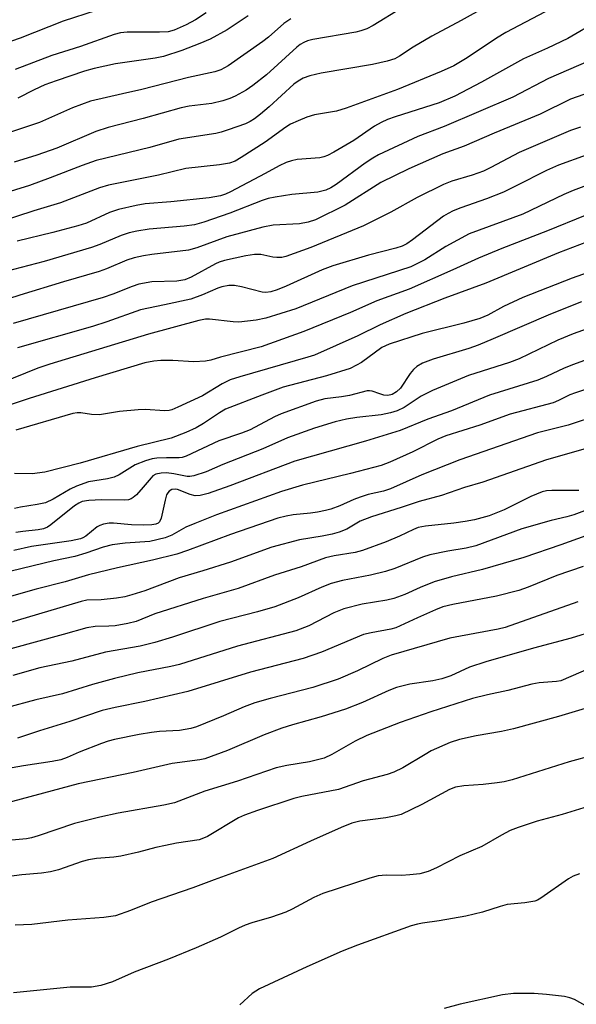
# Model space of a CAD drawing. Units: inches. Extents: x 1249771 to 1255771, y 597450 to 601451.
# Drawn here: x 1249964 to 1250078, y 598105 to 598307 of the extents above; entities that cross this region are included whole.
import ezdxf

# ---------------------------------------------------------------- set-up
doc = ezdxf.new("R2010")
doc.units = ezdxf.units.IN
doc.header["$MEASUREMENT"] = 0
doc.layers.add('Undefined', color=1, linetype='Continuous')

msp = doc.modelspace()

# ---------------------------------------------------------------- linework, layer by layer
at = {"layer": 'Undefined'}
for points, elevation in [([(1250088.94, 598257.98), (1250077.55, 598253.93), (1250067.42, 598249.92), (1250063.47, 598248.07), (1250060.2, 598246.3), (1250058.6, 598245.59), (1250055.33, 598244.64), (1250046.72, 598242.51), (1250039.93, 598240.36), (1250038.45, 598239.65), (1250034.25, 598236.61), (1250033.25, 598236.01), (1250031.93, 598235.36), (1250027.07, 598233.84), (1250018.18, 598231.52), (1250013.75, 598229.91), (1250006.34, 598226.98), (1250005.1, 598226.28), (1250001.79, 598224.03), (1250000.31, 598223.16), (1249998.16, 598222.2), (1249995.13, 598221.07), (1249988.14, 598219.31), (1249976.42, 598215.88), (1249969.18, 598214.06), (1249966.58, 598213.72), (1249962.91, 598213.8)], 596), ([(1250079.46, 598249.02), (1250073.13, 598246.48), (1250061.35, 598241.42), (1250058.23, 598240.16), (1250056.32, 598239.48), (1250049, 598237.26), (1250046.83, 598236.44), (1250045.65, 598235.78), (1250044.92, 598235.17), (1250044.24, 598234.3), (1250042.27, 598231.31), (1250041.49, 598230.56), (1250040.59, 598230.04), (1250039.71, 598229.84), (1250038.85, 598229.9), (1250038.02, 598230.13), (1250036.45, 598230.72), (1250035.92, 598230.8), (1250035.4, 598230.78), (1250031.82, 598229.84), (1250030.18, 598229.56), (1250026.7, 598229.11), (1250024.93, 598228.67), (1250017.75, 598226.06), (1250016.38, 598225.4), (1250011.41, 598222.73), (1250009.62, 598222.04), (1250004.97, 598220.48), (1249998.22, 598217.34), (1249997.4, 598217.09), (1249996.81, 598217.01), (1249994.18, 598217.03), (1249992.21, 598216.93), (1249991.22, 598216.77), (1249989.86, 598216.39), (1249987.75, 598215.55), (1249984.46, 598213.55), (1249983.42, 598213.05), (1249982.09, 598212.7), (1249978.15, 598212.09), (1249975.67, 598211.21), (1249974.36, 598210.58), (1249970.9, 598208.5), (1249969.29, 598207.78), (1249967.59, 598207.39), (1249964.19, 598206.87), (1249962.95, 598206.59)], 594), ([(1250095.77, 598248.94), (1250077.8, 598242.45), (1250074.61, 598241.16), (1250066.64, 598237.31), (1250064.69, 598236.62), (1250056.24, 598233.92), (1250048.84, 598230.83), (1250046.51, 598229.67), (1250043.06, 598227.33), (1250041.63, 598226.63), (1250040.25, 598226.25), (1250038.28, 598225.86), (1250033.29, 598225.29), (1250031.15, 598224.94), (1250028.88, 598224.38), (1250024.58, 598223.08), (1250019.03, 598221.14), (1250014, 598218.83), (1250005.76, 598215.63), (1250002.35, 598214.16), (1249999.83, 598213.32), (1249998.98, 598213.17), (1249998.46, 598213.18), (1249995.69, 598213.75), (1249994.21, 598213.9), (1249993.06, 598213.87), (1249991.99, 598213.64), (1249991.4, 598213.29), (1249991.03, 598212.92), (1249989.39, 598210.95), (1249988, 598209.42), (1249987.35, 598208.86), (1249986.89, 598208.58), (1249986.39, 598208.39), (1249985.61, 598208.28), (1249980.84, 598208.39), (1249978.22, 598208.24), (1249976.84, 598208.01), (1249976.16, 598207.72), (1249975.3, 598207.18), (1249970.44, 598203.22), (1249969.7, 598202.75), (1249968.92, 598202.44), (1249967.81, 598202.2), (1249964.64, 598201.91), (1249963.24, 598201.64)], 592), ([(1250088.74, 598240.15), (1250077.84, 598236.17), (1250075.91, 598235.41), (1250072.26, 598233.71), (1250070.51, 598232.97), (1250060.57, 598229.85), (1250052.78, 598226.68), (1250047.88, 598224.95), (1250042.18, 598222.61), (1250035.12, 598220.42), (1250020.58, 598216.33), (1250007.23, 598211.25), (1250002.75, 598209.69), (1250001.09, 598209.25), (1250000.07, 598209.22), (1249999.06, 598209.46), (1249996.47, 598210.52), (1249995.96, 598210.6), (1249995.29, 598210.5), (1249994.74, 598210.18), (1249994.43, 598209.83), (1249994.2, 598209.4), (1249993.88, 598208.3), (1249993.11, 598204.59), (1249992.76, 598203.89), (1249992.45, 598203.61), (1249992.02, 598203.41), (1249991.19, 598203.25), (1249989.39, 598203.17), (1249987.01, 598203.26), (1249983.26, 598203.6), (1249982.4, 598203.56), (1249981.26, 598203.37), (1249980.45, 598203.12), (1249979.96, 598202.87), (1249977.61, 598200.94), (1249977.02, 598200.59), (1249976.48, 598200.38), (1249974.62, 598199.99), (1249966.45, 598198.83), (1249962.78, 598198)], 590), ([(1250099.66, 598237.52), (1250078.22, 598230.39), (1250077.09, 598229.93), (1250074.77, 598228.76), (1250073.65, 598228.31), (1250064.82, 598225.97), (1250058.6, 598223.7), (1250051.6, 598221.55), (1250049.94, 598220.84), (1250044.81, 598218.24), (1250040.1, 598216.12), (1250038.28, 598215.41), (1250032, 598213.8), (1250022.14, 598211.41), (1250017.79, 598210.09), (1250004.44, 598205.27), (1249999.99, 598203.54), (1249998.14, 598202.76), (1249995.3, 598201.11), (1249993.94, 598200.56), (1249990.77, 598199.82), (1249985.68, 598199.49), (1249983.01, 598199.12), (1249981.18, 598198.64), (1249977.59, 598197.41), (1249975.35, 598196.74), (1249971.01, 598195.86), (1249962.23, 598193.73)], 588), ([(1250095.42, 598229.89), (1250076.76, 598223.73), (1250070.44, 598222.11), (1250054.51, 598216.63), (1250046.7, 598213.54), (1250040.24, 598210.63), (1250038.82, 598210.17), (1250035.67, 598209.46), (1250034.02, 598208.96), (1250032.68, 598208.46), (1250029.81, 598207.17), (1250027.97, 598206.49), (1250026.9, 598206.18), (1250025.21, 598205.84), (1250023.8, 598205.64), (1250020.19, 598205.32), (1250018.75, 598205.05), (1250017.1, 598204.62), (1250007.31, 598201.26), (1249998.49, 598197.98), (1249996.31, 598197.24), (1249991.33, 598196.01), (1249984.12, 598194.42), (1249978.13, 598192.98), (1249973.36, 598191.56), (1249967.41, 598190.04), (1249959.41, 598187.8)], 586), ([(1250082.17, 598219.41), (1250072.26, 598216.62), (1250059.23, 598212), (1250055.42, 598210.91), (1250050.68, 598209.27), (1250046.15, 598208.06), (1250042.44, 598206.78), (1250036.33, 598204.86), (1250034.01, 598203.98), (1250031.28, 598202.38), (1250029.66, 598201.72), (1250028.23, 598201.32), (1250026.21, 598200.9), (1250021.55, 598200.15), (1250015.81, 598198.63), (1250007.34, 598195.61), (1250001.64, 598193.77), (1249996.81, 598192.36), (1249989.76, 598189.71), (1249987.03, 598188.84), (1249985.65, 598188.48), (1249983.94, 598188.22), (1249980.78, 598187.87), (1249977.78, 598187.76), (1249976.63, 598187.53), (1249959.01, 598182.31)], 584), ([(1250078.96, 598210.3), (1250073.42, 598210.33), (1250072.26, 598210.2), (1250071.43, 598210.01), (1250069.1, 598209.08), (1250063.59, 598206.34), (1250060.48, 598205.1), (1250057.46, 598204.28), (1250055.58, 598203.9), (1250053.26, 598203.59), (1250047.42, 598203), (1250045.91, 598202.7), (1250044.93, 598202.32), (1250042.06, 598200.95), (1250039.32, 598199.76), (1250034.5, 598197.95), (1250032.99, 598197.56), (1250028.65, 598196.87), (1250026.88, 598196.45), (1250021.84, 598194.61), (1250016.4, 598192.9), (1250008.91, 598190.2), (1250001.74, 598188.12), (1249991.81, 598185), (1249987.95, 598183.4), (1249986.25, 598182.99), (1249983.66, 598182.52), (1249982.32, 598182.41), (1249979.55, 598182.35), (1249977.81, 598182.1), (1249972.93, 598180.7), (1249962.17, 598177.79)], 582), ([(1250082.64, 598207.08), (1250077.89, 598205.32), (1250076.48, 598204.87), (1250073.25, 598204.15), (1250067.24, 598202.45), (1250057.75, 598198.93), (1250055.8, 598198.45), (1250052.02, 598197.84), (1250048.34, 598197.11), (1250046.81, 598196.63), (1250041.09, 598194.31), (1250039.17, 598193.66), (1250036.12, 598192.92), (1250030.34, 598191.79), (1250028.03, 598191.19), (1250026.13, 598190.47), (1250021.28, 598188.26), (1250016.45, 598186.44), (1250012.86, 598185.39), (1250005.16, 598183.41), (1249995.41, 598180.21), (1249991.8, 598179.11), (1249988.75, 598178.36), (1249981.64, 598177.1), (1249974.74, 598175.26), (1249968.14, 598173.86), (1249962.58, 598172.27)], 580), ([(1250085.53, 598202.87), (1250075.21, 598199.17), (1250067.61, 598196.55), (1250059.13, 598194.1), (1250052.79, 598192.54), (1250049.22, 598191.51), (1250046.29, 598190.35), (1250043.14, 598188.91), (1250040.89, 598188.09), (1250039.44, 598187.77), (1250034.4, 598186.92), (1250030.63, 598185.97), (1250028.6, 598185.2), (1250023.45, 598182.49), (1250020.76, 598181.51), (1250008.76, 598178.3), (1249996.87, 598174.56), (1249995.06, 598174.14), (1249988.28, 598172.84), (1249983.47, 598171.66), (1249978.96, 598170.45), (1249972.81, 598168.56), (1249967.35, 598167.28), (1249961.25, 598165.64)], 578), ([(1250079.84, 598194.71), (1250074.42, 598192.86), (1250068.5, 598190.44), (1250066.57, 598189.78), (1250061.99, 598188.57), (1250053.05, 598186.91), (1250050.97, 598186.39), (1250049.47, 598185.81), (1250045.76, 598184.17), (1250041.34, 598182.09), (1250040.29, 598181.79), (1250036.24, 598181.09), (1250034.66, 598180.7), (1250026.07, 598177.07), (1250022.27, 598175.78), (1250011.42, 598172.96), (1249998.54, 598169.01), (1249989.74, 598166.97), (1249983.6, 598165.75), (1249980.95, 598165.11), (1249974.34, 598162.85), (1249968.06, 598160.94), (1249963.56, 598159.41)], 576), ([(1250078.73, 598187.42), (1250063.78, 598182.15), (1250062.39, 598181.83), (1250054.59, 598180.41), (1250052.44, 598179.95), (1250040.37, 598176.47), (1250038.66, 598175.79), (1250033.42, 598173.24), (1250029.46, 598171.55), (1250024.27, 598169.83), (1250015.48, 598167.58), (1250012.32, 598166.68), (1250010.16, 598165.85), (1250005.93, 598164.03), (1250000.32, 598161.78), (1249999.21, 598161.41), (1249996.88, 598161.02), (1249992.74, 598160.79), (1249991.07, 598160.59), (1249988.55, 598160.18), (1249983.5, 598159.18), (1249982.17, 598158.83), (1249980.83, 598158.37), (1249976.24, 598156.53), (1249973.76, 598155.43), (1249972.45, 598154.98), (1249970.71, 598154.63), (1249964.78, 598153.76), (1249962.45, 598153.31)], 574), ([(1250082.23, 598181.45), (1250077.34, 598179.95), (1250069.59, 598177.94), (1250059.85, 598175.12), (1250056.48, 598174.04), (1250052.64, 598172.25), (1250050.81, 598171.64), (1250048.91, 598171.21), (1250044.18, 598170.55), (1250041.48, 598169.81), (1250039.87, 598169.21), (1250034.49, 598166.79), (1250030.98, 598165.42), (1250025.97, 598163.8), (1250020.06, 598162.18), (1250017.88, 598161.46), (1250014.23, 598160.12), (1250006.7, 598156.88), (1250002.04, 598155.2), (1250001.02, 598154.98), (1249995.35, 598154.2), (1249987.32, 598152.35), (1249976.04, 598150.06), (1249958.87, 598145.46)], 572), ([(1250081.39, 598173.87), (1250075.23, 598171.24), (1250074.32, 598171.05), (1250070.78, 598170.8), (1250069.25, 598170.51), (1250064.32, 598169.22), (1250060.18, 598168.33), (1250057.07, 598167.56), (1250048.53, 598164.86), (1250042.18, 598162.65), (1250035.36, 598159.99), (1250032.93, 598158.82), (1250028.19, 598156.07), (1250026.62, 598155.35), (1250023.57, 598154.6), (1250018.89, 598153.84), (1250016.7, 598153.35), (1250008.8, 598150.59), (1250002.09, 598148.58), (1249995.83, 598146.15), (1249993.67, 598145.65), (1249984.23, 598144.04), (1249980.51, 598143.24), (1249975.3, 598141.89), (1249967.8, 598139.34), (1249966.44, 598138.95), (1249965.4, 598138.78), (1249959.29, 598138.2)], 570), ([(1250080.91, 598165.75), (1250074.75, 598163.91), (1250065.49, 598161.38), (1250063.06, 598160.81), (1250057.81, 598159.93), (1250054.41, 598159.17), (1250052.52, 598158.53), (1250048.58, 598156.82), (1250047.32, 598156.11), (1250042.78, 598153.31), (1250040.91, 598152.45), (1250039.53, 598152), (1250034.64, 598150.7), (1250029.52, 598148.89), (1250022.02, 598147.45), (1250020.33, 598147.05), (1250012.89, 598144.56), (1250010.24, 598143.6), (1250008.95, 598143.04), (1250002.59, 598139.27), (1250001.8, 598138.88), (1250000.87, 598138.57), (1249996.27, 598137.85), (1249994, 598137.4), (1249992.01, 598136.95), (1249988.46, 598136), (1249984.78, 598135.17), (1249983.33, 598134.98), (1249979.79, 598134.71), (1249978.16, 598134.45), (1249976.82, 598134.07), (1249971.98, 598132.39), (1249970.34, 598131.96), (1249968.46, 598131.69), (1249964.48, 598131.37), (1249961.85, 598131.01)], 568), ([(1250086.94, 598157.28), (1250076.92, 598154.56), (1250065.25, 598150.87), (1250063.56, 598150.49), (1250062.14, 598150.26), (1250059.26, 598149.95), (1250055.31, 598149.66), (1250053.61, 598149.38), (1250052.32, 598148.89), (1250046.7, 598145.79), (1250042.43, 598143.78), (1250041.29, 598143.45), (1250039.24, 598143.05), (1250033.94, 598142.4), (1250032.29, 598141.98), (1250030.09, 598141.1), (1250023.77, 598138.29), (1250016.02, 598134.69), (1250003.96, 598130.37), (1249999.58, 598128.71), (1249991.04, 598125.78), (1249986.78, 598124.02), (1249983.68, 598122.96), (1249981.31, 598122.58), (1249973.88, 598122.04), (1249966.5, 598121.16), (1249963.05, 598121.01)], 566), ([(1250081.75, 598145.66), (1250075.48, 598143.74), (1250070.37, 598142.4), (1250066.44, 598141.09), (1250064.79, 598140.46), (1250063.01, 598139.51), (1250059.02, 598137.15), (1250054.46, 598135.28), (1250049.7, 598132.82), (1250047.94, 598132.04), (1250046.24, 598131.57), (1250044.22, 598131.33), (1250042.48, 598131.22), (1250039.31, 598131.3), (1250037.68, 598131.13), (1250036, 598130.67), (1250026.34, 598127.53), (1250024.44, 598126.74), (1250020.01, 598124.33), (1250018.69, 598123.7), (1250015.79, 598122.69), (1250011.71, 598121.49), (1250010.35, 598121.01), (1250009, 598120.42), (1250005.31, 598118.58), (1250000.29, 598116.35), (1249994.59, 598114.04), (1249987.56, 598111.37), (1249983.12, 598109.38), (1249980.7, 598108.63), (1249978.79, 598108.28), (1249975.56, 598108.32), (1249974.4, 598108.27), (1249962.75, 598107.14)], 564), ([(1250079.07, 598131.57), (1250077.78, 598131.07), (1250076.79, 598130.55), (1250071.13, 598126.58), (1250070.41, 598126.16), (1250069.89, 598125.95), (1250067.85, 598125.58), (1250064.21, 598125.26), (1250062.77, 598124.89), (1250059.11, 598123.71), (1250055.68, 598122.85), (1250050.26, 598121.89), (1250046.77, 598121.45), (1250045.77, 598121.25), (1250044.48, 598120.87), (1250033.45, 598116.94), (1250030.29, 598115.68), (1250023.03, 598112.48), (1250013.31, 598107.96), (1250011.77, 598107.01), (1250009.26, 598104.69)], 562), ([(1250081.78, 598103.66), (1250078.07, 598105.74), (1250077.07, 598106.12), (1250076.01, 598106.38), (1250072.31, 598106.79), (1250069.75, 598106.97), (1250065.48, 598106.98), (1250063.24, 598106.74), (1250054.57, 598104.8), (1250051.24, 598103.89)], 560)]:
    msp.add_lwpolyline(points, dxfattribs=dict(at, elevation=elevation))
for points in [[(1250068.74, 598314.64, 616), (1250054.77, 598306.82, 616), (1250048.69, 598303.58, 616), (1250044.88, 598301.33, 616), (1250042.08, 598299.47, 616), (1250041.13, 598298.98, 616), (1250039.56, 598298.45, 616), (1250036.54, 598297.76, 616), (1250025.96, 598296, 616), (1250023.67, 598295.43, 616), (1250022.29, 598294.96, 616), (1250021.26, 598294.39, 616), (1250020.38, 598293.73, 616), (1250015.27, 598289.07, 616), (1250013.54, 598287.59, 616), (1250012.27, 598286.6, 616), (1250011.4, 598286.07, 616), (1250010.42, 598285.61, 616), (1250006.84, 598284.34, 616), (1250005.44, 598283.9, 616), (1250004.31, 598283.64, 616), (1249996.7, 598282.43, 616), (1249990.79, 598280.77, 616), (1249979.76, 598278.05, 616), (1249976.86, 598277.07, 616), (1249970.28, 598274.5, 616), (1249966, 598272.97, 616), (1249960.26, 598271.17, 616)], [(1250077.36, 598311.5, 614), (1250063.91, 598304.34, 614), (1250062, 598303.18, 614), (1250055.97, 598299.16, 614), (1250053.24, 598297.55, 614), (1250050.66, 598296.36, 614), (1250041.64, 598292.69, 614), (1250031.1, 598288.79, 614), (1250029.12, 598288.23, 614), (1250024.6, 598287.46, 614), (1250023.05, 598286.95, 614), (1250021.24, 598286.23, 614), (1250019.69, 598285.51, 614), (1250018.71, 598284.94, 614), (1250014.48, 598281.85, 614), (1250009.55, 598278.68, 614), (1250008.28, 598277.96, 614), (1250007.11, 598277.54, 614), (1250005.07, 598277.21, 614), (1249998.16, 598276.45, 614), (1249992.52, 598275.08, 614), (1249982.24, 598273.04, 614), (1249980.42, 598272.47, 614), (1249972.42, 598269.35, 614), (1249966.93, 598267.76, 614), (1249955.98, 598264.21, 614)], [(1249979.7, 598308.88, 626), (1249972.92, 598306.67, 626), (1249964.1, 598303.21, 626), (1249953.94, 598299.68, 626)], [(1250042.47, 598309.38, 618), (1250036.64, 598305.77, 618), (1250035.39, 598305.12, 618), (1250034.14, 598304.69, 618), (1250033.07, 598304.44, 618), (1250024.27, 598302.94, 618), (1250023.15, 598302.65, 618), (1250022.38, 598302.34, 618), (1250021.64, 598301.9, 618), (1250020.96, 598301.38, 618), (1250014.72, 598295.7, 618), (1250011.95, 598293.45, 618), (1250010.55, 598292.53, 618), (1250008.28, 598291.27, 618), (1250007.2, 598290.81, 618), (1250005.78, 598290.36, 618), (1250003.48, 598289.8, 618), (1249998.85, 598289.22, 618), (1249997.17, 598288.92, 618), (1249989.4, 598286.68, 618), (1249982.18, 598284.82, 618), (1249979.65, 598284, 618), (1249971.63, 598280.6, 618), (1249967.51, 598279.17, 618), (1249962.9, 598277.7, 618)], [(1250002.36, 598308.38, 624), (1250000.14, 598306.99, 624), (1249998.2, 598305.95, 624), (1249995.79, 598304.87, 624), (1249994.51, 598304.52, 624), (1249992.75, 598304.42, 624), (1249986.1, 598304.41, 624), (1249984.76, 598304.27, 624), (1249983.42, 598303.97, 624), (1249976.51, 598301.51, 624), (1249970.65, 598299.64, 624), (1249963.09, 598296.75, 624)], [(1250010.97, 598307.76, 622), (1250006.64, 598304.9, 622), (1250003.14, 598302.99, 622), (1250001.05, 598302.09, 622), (1249997.36, 598300.66, 622), (1249993.59, 598299.42, 622), (1249991.87, 598299.09, 622), (1249983.69, 598297.93, 622), (1249979.31, 598297, 622), (1249977.3, 598296.44, 622), (1249971.49, 598294.47, 622), (1249969.21, 598293.61, 622), (1249966.96, 598292.57, 622), (1249963.64, 598290.86, 622)], [(1250019.71, 598307.18, 620), (1250018.33, 598306.22, 620), (1250015.14, 598303.42, 620), (1250013.97, 598302.52, 620), (1250006.89, 598297.54, 620), (1250005.37, 598296.68, 620), (1250004.12, 598296.3, 620), (1249998.7, 598295.15, 620), (1249989.13, 598292.65, 620), (1249985.11, 598291.8, 620), (1249978.58, 598290.24, 620), (1249974.85, 598288.92, 620), (1249968.05, 598285.91, 620), (1249962.11, 598283.86, 620)], [(1250082.79, 598306.66, 612), (1250076.66, 598303.15, 612), (1250072.5, 598301.14, 612), (1250067.58, 598298.95, 612), (1250058.92, 598294.17, 612), (1250053.42, 598291.3, 612), (1250050.23, 598289.94, 612), (1250041.19, 598287.03, 612), (1250039.62, 598286.47, 612), (1250038.32, 598285.9, 612), (1250036.95, 598285.1, 612), (1250032.68, 598282.21, 612), (1250028.61, 598279.76, 612), (1250027.3, 598279.08, 612), (1250026.53, 598278.81, 612), (1250025.71, 598278.65, 612), (1250021.02, 598278.3, 612), (1250019.88, 598278.03, 612), (1250018.76, 598277.64, 612), (1250017.32, 598276.99, 612), (1250014.44, 598275.38, 612), (1250007.35, 598271.66, 612), (1250006.3, 598271.18, 612), (1250005.27, 598270.84, 612), (1250002.93, 598270.42, 612), (1249995.1, 598269.58, 612), (1249989.83, 598269.16, 612), (1249987.96, 598268.82, 612), (1249984.29, 598268.01, 612), (1249982.46, 598267.4, 612), (1249977.71, 598265.23, 612), (1249975.93, 598264.65, 612), (1249970.84, 598263.26, 612), (1249963.46, 598261.53, 612)], [(1250080.94, 598298.45, 610), (1250072.71, 598294.94, 610), (1250065.34, 598291.06, 610), (1250051.27, 598285.08, 610), (1250045.82, 598282.97, 610), (1250037.77, 598279.24, 610), (1250036.6, 598278.58, 610), (1250035.01, 598277.52, 610), (1250029.04, 598273.16, 610), (1250027.96, 598272.49, 610), (1250026.94, 598272.01, 610), (1250026.13, 598271.75, 610), (1250025.27, 598271.6, 610), (1250019.92, 598271.06, 610), (1250016.5, 598270.54, 610), (1250015.09, 598270.26, 610), (1250013.83, 598269.85, 610), (1250007.18, 598267.28, 610), (1250001.84, 598265.42, 610), (1249999.93, 598264.88, 610), (1249997.83, 598264.56, 610), (1249990.64, 598263.96, 610), (1249988.09, 598263.59, 610), (1249986.5, 598263.21, 610), (1249984.9, 598262.69, 610), (1249980.49, 598260.85, 610), (1249978.78, 598260.23, 610), (1249969.07, 598257.33, 610), (1249961.14, 598255.3, 610)], [(1250085.24, 598293.46, 608), (1250077.25, 598290.65, 608), (1250071.02, 598287.6, 608), (1250061.54, 598283.72, 608), (1250055.4, 598281.04, 608), (1250050.98, 598279.42, 608), (1250044.01, 598276.35, 608), (1250038.27, 598273.59, 608), (1250030.93, 598268.92, 608), (1250024.8, 598265.89, 608), (1250023.28, 598265.38, 608), (1250021.55, 598265.06, 608), (1250016.14, 598264.76, 608), (1250014, 598264.39, 608), (1250006.6, 598262.37, 608), (1250000.42, 598260.14, 608), (1249998.74, 598259.66, 608), (1249991.18, 598258.8, 608), (1249989.44, 598258.52, 608), (1249987.55, 598258.1, 608), (1249986.05, 598257.59, 608), (1249981.87, 598255.81, 608), (1249980.35, 598255.25, 608), (1249973.01, 598253.18, 608), (1249964.02, 598250.44, 608), (1249961.69, 598249.68, 608)], [(1250079.3, 598284.95, 606), (1250077.25, 598284.26, 606), (1250066.69, 598279.72, 606), (1250060.87, 598276.63, 606), (1250059.33, 598275.89, 606), (1250057.03, 598275.06, 606), (1250052.82, 598273.81, 606), (1250051.13, 598273.16, 606), (1250045.73, 598270.48, 606), (1250040.32, 598267.46, 606), (1250034.66, 598264.63, 606), (1250023.85, 598260.21, 606), (1250018.69, 598258.33, 606), (1250017.89, 598258.16, 606), (1250016.87, 598258.12, 606), (1250016.05, 598258.23, 606), (1250013.55, 598258.75, 606), (1250012.29, 598258.79, 606), (1250010.48, 598258.52, 606), (1250006.14, 598257.56, 606), (1250005.02, 598257.22, 606), (1250004.23, 598256.88, 606), (1249999.23, 598254.11, 606), (1249997.98, 598253.58, 606), (1249996.32, 598253.31, 606), (1249991.18, 598253.15, 606), (1249988.48, 598252.65, 606), (1249987.13, 598252.21, 606), (1249983.17, 598250.61, 606), (1249981.14, 598249.91, 606), (1249962.7, 598244.63, 606)], [(1250080.45, 598279.16, 604), (1250074.73, 598277.1, 604), (1250072.27, 598276.02, 604), (1250066.04, 598272.84, 604), (1250063.42, 598271.57, 604), (1250059.96, 598270.21, 604), (1250054.68, 598268.36, 604), (1250053.08, 598267.71, 604), (1250052.06, 598267.22, 604), (1250051.11, 598266.64, 604), (1250044.78, 598261.75, 604), (1250043.6, 598260.97, 604), (1250042.62, 598260.5, 604), (1250041.35, 598260.08, 604), (1250035.72, 598258.61, 604), (1250028.35, 598256.45, 604), (1250026.21, 598255.62, 604), (1250018.8, 598252.27, 604), (1250016.96, 598251.53, 604), (1250015.65, 598251.13, 604), (1250014.62, 598250.97, 604), (1250013.84, 598251.01, 604), (1250009.62, 598252.1, 604), (1250008.19, 598252.39, 604), (1250007.03, 598252.39, 604), (1250005.59, 598252.14, 604), (1250004.77, 598251.87, 604), (1250001.58, 598250.5, 604), (1249999.19, 598249.61, 604), (1249993.78, 598248.4, 604), (1249988.82, 598247.42, 604), (1249981.92, 598244.95, 604), (1249978.97, 598244, 604), (1249963.57, 598239.62, 604)], [(1250079.95, 598272.71, 602), (1250077.75, 598271.93, 602), (1250075.85, 598271.11, 602), (1250067.41, 598267.08, 602), (1250056.4, 598263, 602), (1250051.57, 598260.41, 602), (1250047.27, 598257.67, 602), (1250044.4, 598256.24, 602), (1250032.33, 598252.31, 602), (1250020.76, 598247.62, 602), (1250014.63, 598245.69, 602), (1250012.6, 598245.29, 602), (1250009.04, 598244.87, 602), (1250007.92, 598244.91, 602), (1250003.05, 598245.5, 602), (1250002.2, 598245.48, 602), (1250000.83, 598245.23, 602), (1249990.5, 598242.43, 602), (1249970.21, 598236.27, 602), (1249967.73, 598235.39, 602), (1249957.55, 598231.34, 602)], [(1250080.24, 598266.79, 600), (1250072.47, 598263.6, 600), (1250063.09, 598260, 600), (1250058.32, 598258, 600), (1250053.04, 598255.6, 600), (1250044.05, 598251.66, 600), (1250037.45, 598249.27, 600), (1250032.01, 598246.88, 600), (1250022.39, 598242.94, 600), (1250013.62, 598239.8, 600), (1250005.3, 598237.67, 600), (1250003.27, 598237.08, 600), (1250002.17, 598236.87, 600), (1249999.81, 598236.72, 600), (1249995.52, 598236.99, 600), (1249992.99, 598236.99, 600), (1249991.6, 598236.88, 600), (1249989.73, 598236.49, 600), (1249979.53, 598233.43, 600), (1249965.99, 598229.2, 600), (1249954.02, 598225.2, 600)], [(1250080.5, 598261.31, 598), (1250074.73, 598259.1, 598), (1250059.8, 598252.86, 598), (1250051.4, 598249.83, 598), (1250043.4, 598246.67, 598), (1250038.12, 598244.32, 598), (1250033.53, 598242.09, 598), (1250024.61, 598238.1, 598), (1250023.26, 598237.65, 598), (1250009.23, 598233.67, 598), (1250007.3, 598233.04, 598), (1250005.61, 598232.19, 598), (1250001.61, 598229.71, 598), (1249996.53, 598227.41, 598), (1249995.25, 598226.9, 598), (1249994.71, 598226.76, 598), (1249993.87, 598226.69, 598), (1249989.83, 598226.93, 598), (1249988.36, 598226.9, 598), (1249984.5, 598226.53, 598), (1249980.39, 598225.84, 598), (1249978.77, 598225.88, 598), (1249976.6, 598226.25, 598), (1249975.79, 598226.25, 598), (1249974.95, 598226.1, 598), (1249963.21, 598222.68, 598)]]:
    msp.add_polyline3d(points, dxfattribs=at)

doc.saveas('drawing.dxf')
